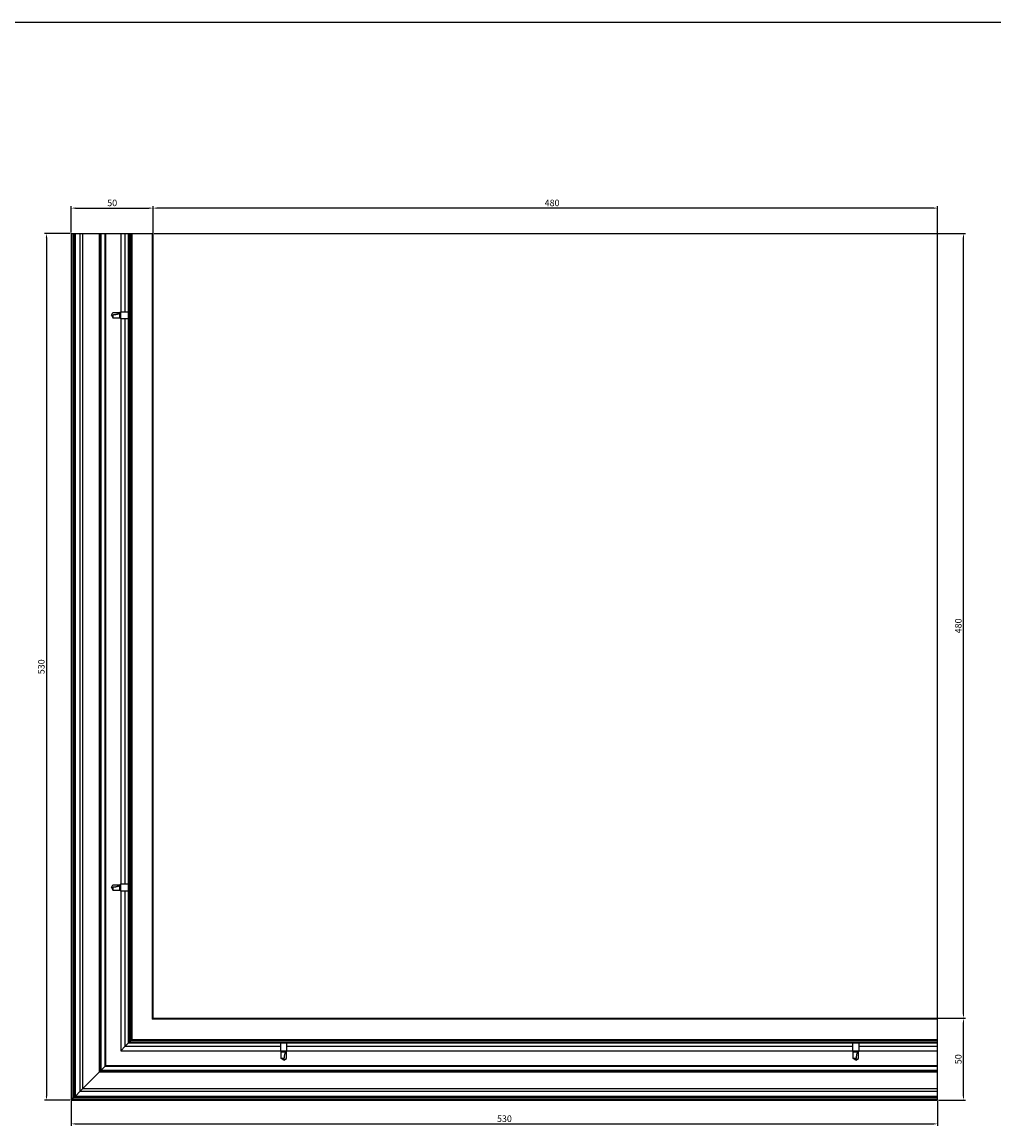
# Model space of a CAD drawing. Units: millimetres. Extents: x 0 to 1738, y 0 to 1792.
# Drawn here: x 370 to 964, y 1117 to 1792 of the extents above; entities that cross this region are included whole.
import ezdxf

# ---------------------------------------------------------------- set-up
doc = ezdxf.new("R2010")
doc.units = ezdxf.units.MM
doc.layers.add('CAJETIN', color=253, linetype='Continuous')
doc.layers.add('PIEZA', color=255, linetype='Continuous')
doc.layers.add('COTAS', color=5, linetype='Continuous', lineweight=9)
doc.styles.get("Standard").update_dxf_attribs({"font": 'arial.ttf'})
doc.dimstyles.new('ISO-25', dxfattribs={"dimtxt": 4, "dimasz": 2.5, "dimexe": 1.25, "dimexo": 0.625, "dimtad": 1, "dimdec": 0, "dimtxsty": 'Standard', "dimcen": 2.5, "dimadec": 0, "dimazin": 0, "dimtfac": 1, "dimtdec": 0, "dimtmove": 0, "dimatfit": 3, "dimfxl": 1, "dimarcsym": 0})

# ---------------------------------------------------------------- blocks, each defined once
blk = doc.blocks.new('*D133')
at = {"layer": 'COTAS', "color": 0, "lineweight": -2}
for p, q in [((399.15, 1663.01), (383.31, 1663.01)), ((384.56, 1660.51), (384.56, 1135.51)), ((399.15, 1133.01), (383.31, 1133.01))]:
    blk.add_line(p, q, dxfattribs=at)
at = {"layer": 'COTAS', "color": 0}
for points in [[(384.98, 1660.51), (384.15, 1660.51), (384.56, 1663.01)], [(384.15, 1135.51), (384.98, 1135.51), (384.56, 1133.01)]]:
    blk.add_solid(points, dxfattribs=at)
at = {"layer": 'Defpoints', "color": 0}
for p in [(399.77, 1663.01), (384.56, 1133.01), (399.77, 1133.01)]:
    blk.add_point(p, dxfattribs=at)
at = {"layer": 'COTAS', "color": 0, "insert": (381.9, 1398.01), "char_height": 4, "attachment_point": 5, "rotation": 90}
blk.add_mtext('530', dxfattribs=at)
blk = doc.blocks.new('*D134')
at = {"layer": 'COTAS', "color": 0, "lineweight": -2}
for p, q in [((399.77, 1132.38), (399.77, 1117.21)), ((929.77, 1132.38), (929.77, 1117.21)), ((402.27, 1118.46), (927.27, 1118.46))]:
    blk.add_line(p, q, dxfattribs=at)
at = {"layer": 'COTAS', "color": 0}
for points in [[(402.27, 1118.88), (402.27, 1118.04), (399.77, 1118.46)], [(927.27, 1118.04), (927.27, 1118.88), (929.77, 1118.46)]]:
    blk.add_solid(points, dxfattribs=at)
at = {"layer": 'Defpoints', "color": 0}
for p in [(399.77, 1133.01), (929.77, 1133.01), (929.77, 1118.46)]:
    blk.add_point(p, dxfattribs=at)
at = {"layer": 'COTAS', "color": 0, "insert": (664.77, 1121.13), "char_height": 4, "attachment_point": 5}
blk.add_mtext('530', dxfattribs=at)
blk = doc.blocks.new('*D135')
at = {"layer": 'COTAS', "color": 0, "lineweight": -2}
for p, q in [((930.4, 1183.01), (946.87, 1183.01)), ((945.62, 1135.51), (945.62, 1180.51)), ((930.4, 1133.01), (946.87, 1133.01))]:
    blk.add_line(p, q, dxfattribs=at)
at = {"layer": 'COTAS', "color": 0}
for points in [[(946.04, 1180.51), (945.21, 1180.51), (945.62, 1183.01)], [(945.21, 1135.51), (946.04, 1135.51), (945.62, 1133.01)]]:
    blk.add_solid(points, dxfattribs=at)
at = {"layer": 'Defpoints', "color": 0}
for p in [(929.77, 1183.01), (945.62, 1183.01), (929.77, 1133.01)]:
    blk.add_point(p, dxfattribs=at)
at = {"layer": 'COTAS', "color": 0, "insert": (942.96, 1158.01), "char_height": 4, "attachment_point": 5, "rotation": 90}
blk.add_mtext('50', dxfattribs=at)
blk = doc.blocks.new('*D136')
at = {"layer": 'COTAS', "color": 0, "lineweight": -2}
for p, q in [((449.77, 1183.63), (449.77, 1679.75)), ((927.27, 1678.5), (452.27, 1678.5)), ((929.77, 1183.13), (929.77, 1679.75))]:
    blk.add_line(p, q, dxfattribs=at)
at = {"layer": 'COTAS', "color": 0}
for points in [[(452.27, 1678.92), (452.27, 1678.08), (449.77, 1678.5)], [(927.27, 1678.08), (927.27, 1678.92), (929.77, 1678.5)]]:
    blk.add_solid(points, dxfattribs=at)
at = {"layer": 'Defpoints', "color": 0}
for p in [(449.77, 1678.5), (449.77, 1183.01), (929.77, 1182.51)]:
    blk.add_point(p, dxfattribs=at)
at = {"layer": 'COTAS', "color": 0, "insert": (693.93, 1681.17), "char_height": 4, "attachment_point": 5}
blk.add_mtext('480', dxfattribs=at)
blk = doc.blocks.new('*D138')
at = {"layer": 'COTAS', "color": 0, "lineweight": -2}
for p, q in [((450.4, 1663.01), (946.87, 1663.01)), ((945.62, 1185.51), (945.62, 1660.51)), ((450.4, 1183.01), (946.87, 1183.01))]:
    blk.add_line(p, q, dxfattribs=at)
at = {"layer": 'COTAS', "color": 0}
for points in [[(946.04, 1660.51), (945.21, 1660.51), (945.62, 1663.01)], [(945.21, 1185.51), (946.04, 1185.51), (945.62, 1183.01)]]:
    blk.add_solid(points, dxfattribs=at)
at = {"layer": 'Defpoints', "color": 0}
for p in [(449.77, 1663.01), (945.62, 1663.01), (449.77, 1183.01)]:
    blk.add_point(p, dxfattribs=at)
at = {"layer": 'COTAS', "color": 0, "insert": (942.96, 1423.01), "char_height": 4, "attachment_point": 5, "rotation": 90}
blk.add_mtext('480', dxfattribs=at)
blk = doc.blocks.new('*D139')
at = {"layer": 'COTAS', "color": 0, "lineweight": -2}
for p, q in [((399.77, 1663.63), (399.77, 1679.75)), ((402.27, 1678.5), (447.27, 1678.5)), ((449.77, 1663.63), (449.77, 1679.75))]:
    blk.add_line(p, q, dxfattribs=at)
at = {"layer": 'COTAS', "color": 0}
for points in [[(402.27, 1678.92), (402.27, 1678.08), (399.77, 1678.5)], [(447.27, 1678.08), (447.27, 1678.92), (449.77, 1678.5)]]:
    blk.add_solid(points, dxfattribs=at)
at = {"layer": 'Defpoints', "color": 0}
for p in [(449.77, 1678.5), (399.77, 1663.01), (449.77, 1663.01)]:
    blk.add_point(p, dxfattribs=at)
at = {"layer": 'COTAS', "color": 0, "insert": (424.77, 1681.17), "char_height": 4, "attachment_point": 5}
blk.add_mtext('50', dxfattribs=at)

msp = doc.modelspace()

# ---------------------------------------------------------------- linework, layer by layer
at = {"layer": 'CAJETIN'}
msp.add_line((0, 1792.27), (1738.42, 1792.27), dxfattribs=at)
at = {"layer": 'PIEZA', "linetype": 'Continuous'}
for p, q in [((399.77, 1663.01), (399.77, 1133.01)), ((399.77, 1663.01), (400.27, 1663.01)), ((400.27, 1663.01), (401.27, 1663.01)), ((401.27, 1663.01), (401.77, 1663.01)), ((401.77, 1663.01), (402.27, 1663.01)), ((401.77, 1135.01), (401.77, 1663.01)), ((402.27, 1663.01), (405.27, 1663.01)), ((405.27, 1663.01), (406.81, 1663.01)), ((405.27, 1138.51), (405.27, 1663.01)), ((406.81, 1663.01), (417.09, 1663.01)), ((417.09, 1663.01), (417.47, 1663.01)), ((417.47, 1663.01), (417.97, 1663.01)), ((417.47, 1150.71), (417.47, 1663.01)), ((417.97, 1663.01), (420.47, 1663.01)), ((420.47, 1663.01), (420.97, 1663.01)), ((420.97, 1663.01), (429.97, 1663.01)), ((420.97, 1154.21), (420.97, 1663.01)), ((429.97, 1663.01), (429.97, 1614.96)), ((429.97, 1663.01), (432.77, 1663.01)), ((432.77, 1663.01), (434.77, 1663.01)), ((434.77, 1663.01), (435.27, 1663.01)), ((434.77, 1168.01), (434.77, 1663.01)), ((435.27, 1663.01), (436.27, 1663.01)), ((436.27, 1663.01), (436.77, 1663.01)), ((436.77, 1663.01), (436.77, 1170.01)), ((436.77, 1663.01), (449.27, 1663.01)), ((449.27, 1663.01), (449.77, 1663.01)), ((449.27, 1663.01), (449.27, 1182.51)), ((449.77, 1183.01), (449.77, 1663.01)), ((424.27, 1613.01), (425.17, 1614.56)), ((425.17, 1614.56), (429.37, 1614.56)), ((429.37, 1614.56), (429.27, 1614.46)), ((429.27, 1614.46), (429.27, 1613.94)), ((429.77, 1614.96), (429.37, 1614.56)), ((429.37, 1611.46), (429.37, 1613.98)), ((434.77, 1614.96), (429.77, 1614.96)), ((429.77, 1614.96), (429.77, 1611.06)), ((424.27, 1613.01), (425.17, 1611.46)), ((425.17, 1613.12), (425.17, 1613.01)), ((425.17, 1613.01), (425.17, 1611.46)), ((425.17, 1611.46), (429.37, 1611.46)), ((429.37, 1611.46), (429.77, 1611.06)), ((429.77, 1611.06), (434.77, 1611.06)), ((429.97, 1611.05), (429.97, 1264.97)), ((424.27, 1263.01), (425.17, 1264.56)), ((424.27, 1263.01), (425.17, 1261.46)), ((425.17, 1264.56), (429.37, 1264.56)), ((425.17, 1263.12), (425.17, 1263.01)), ((425.17, 1263.01), (425.17, 1261.46)), ((429.37, 1264.56), (429.27, 1264.46)), ((429.27, 1264.46), (429.27, 1263.94)), ((429.77, 1264.96), (429.37, 1264.56)), ((429.37, 1261.46), (429.37, 1263.98)), ((434.77, 1264.96), (429.77, 1264.96)), ((429.77, 1264.96), (429.77, 1261.06)), ((425.17, 1261.46), (429.37, 1261.46)), ((429.37, 1261.46), (429.77, 1261.06)), ((429.77, 1261.06), (434.77, 1261.06)), ((429.97, 1261.06), (429.97, 1163.21)), ((449.77, 1183.01), (449.27, 1182.51)), ((929.77, 1182.51), (449.27, 1182.51)), ((449.77, 1183.01), (929.77, 1183.01)), ((929.77, 1182.51), (929.77, 1183.01)), ((929.77, 1170.01), (929.77, 1182.51)), ((434.77, 1168.01), (432.77, 1166.01)), ((435.27, 1168.51), (434.77, 1168.01)), ((434.77, 1168.01), (929.77, 1168.01)), ((436.27, 1169.51), (435.27, 1168.51)), ((436.77, 1170.01), (436.27, 1169.51)), ((436.77, 1170.01), (929.77, 1170.01)), ((527.82, 1168.01), (527.82, 1163.01)), ((531.72, 1163.01), (531.72, 1168.01)), ((877.82, 1168.01), (877.82, 1163.01)), ((881.72, 1163.01), (881.72, 1168.01)), ((929.77, 1169.51), (929.77, 1170.01)), ((929.77, 1168.51), (929.77, 1169.51)), ((929.77, 1168.01), (929.77, 1168.51)), ((929.77, 1166.01), (929.77, 1168.01)), ((432.77, 1166.01), (429.97, 1163.21)), ((429.97, 1163.21), (527.82, 1163.21)), ((527.82, 1163.01), (528.22, 1162.61)), ((531.72, 1163.01), (527.82, 1163.01)), ((528.22, 1162.61), (530.75, 1162.61)), ((528.22, 1158.4), (528.22, 1162.61)), ((531.22, 1162.51), (530.7, 1162.51)), ((531.32, 1162.61), (531.22, 1162.51)), ((531.32, 1162.61), (531.72, 1163.01)), ((531.32, 1158.4), (531.32, 1162.61)), ((531.73, 1163.21), (877.82, 1163.21)), ((877.82, 1163.01), (878.22, 1162.61)), ((881.72, 1163.01), (877.82, 1163.01)), ((878.22, 1162.61), (880.75, 1162.61)), ((878.22, 1158.4), (878.22, 1162.61)), ((881.22, 1162.51), (880.7, 1162.51)), ((881.32, 1162.61), (881.22, 1162.51)), ((881.32, 1162.61), (881.72, 1163.01)), ((881.32, 1158.4), (881.32, 1162.61)), ((881.72, 1163.21), (929.77, 1163.21)), ((929.77, 1163.21), (929.77, 1166.01)), ((929.77, 1154.21), (929.77, 1163.21)), ((529.77, 1158.4), (528.22, 1158.4)), ((529.77, 1157.51), (528.22, 1158.4)), ((529.88, 1158.4), (529.77, 1158.4)), ((529.77, 1157.51), (531.32, 1158.4)), ((879.77, 1158.4), (878.22, 1158.4)), ((879.77, 1157.51), (878.22, 1158.4)), ((879.88, 1158.4), (879.77, 1158.4)), ((879.77, 1157.51), (881.32, 1158.4)), ((417.09, 1150.33), (406.81, 1140.04)), ((417.47, 1150.71), (417.09, 1150.33)), ((417.97, 1151.21), (417.47, 1150.71)), ((417.47, 1150.71), (929.77, 1150.71)), ((420.47, 1153.71), (417.97, 1151.21)), ((420.97, 1154.21), (420.47, 1153.71)), ((420.97, 1154.21), (929.77, 1154.21)), ((929.77, 1153.71), (929.77, 1154.21)), ((929.77, 1151.21), (929.77, 1153.71)), ((929.77, 1150.71), (929.77, 1151.21)), ((929.77, 1150.33), (929.77, 1150.71)), ((929.77, 1140.04), (929.77, 1150.33)), ((401.27, 1134.51), (400.27, 1133.51)), ((401.77, 1135.01), (401.27, 1134.51)), ((402.27, 1135.51), (401.77, 1135.01)), ((401.77, 1135.01), (929.77, 1135.01)), ((405.27, 1138.51), (402.27, 1135.51)), ((406.81, 1140.04), (405.27, 1138.51)), ((405.27, 1138.51), (929.77, 1138.51)), ((929.77, 1138.51), (929.77, 1140.04)), ((929.77, 1135.51), (929.77, 1138.51)), ((929.77, 1135.01), (929.77, 1135.51)), ((929.77, 1134.51), (929.77, 1135.01)), ((929.77, 1133.51), (929.77, 1134.51)), ((399.77, 1133.01), (400.27, 1133.51)), ((399.77, 1133.01), (929.77, 1133.01)), ((929.77, 1133.01), (929.77, 1133.51))]:
    msp.add_line(p, q, dxfattribs=at)
at = {"layer": 'PIEZA', "color": 8, "linetype": 'Continuous'}
for p, q in [((400.27, 1133.51), (400.27, 1663.01)), ((401.27, 1134.51), (401.27, 1663.01)), ((402.27, 1135.51), (402.27, 1663.01)), ((406.81, 1140.04), (406.81, 1663.01)), ((417.09, 1150.33), (417.09, 1663.01)), ((417.97, 1151.21), (417.97, 1663.01)), ((420.47, 1153.71), (420.47, 1663.01)), ((432.77, 1614.96), (432.77, 1663.01)), ((435.27, 1168.51), (435.27, 1663.01)), ((436.27, 1169.51), (436.27, 1663.01)), ((432.77, 1264.97), (432.77, 1611.06)), ((432.77, 1166.01), (432.77, 1261.06)), ((435.27, 1168.51), (929.77, 1168.51)), ((436.27, 1169.51), (929.77, 1169.51)), ((432.77, 1166.01), (527.82, 1166.01)), ((531.73, 1166.01), (877.82, 1166.01)), ((881.72, 1166.01), (929.77, 1166.01)), ((417.09, 1150.33), (929.77, 1150.33)), ((417.97, 1151.21), (929.77, 1151.21)), ((420.47, 1153.71), (929.77, 1153.71)), ((401.27, 1134.51), (929.77, 1134.51)), ((402.27, 1135.51), (929.77, 1135.51)), ((406.81, 1140.04), (929.77, 1140.04)), ((400.27, 1133.51), (929.77, 1133.51))]:
    msp.add_line(p, q, dxfattribs=at)
at = {"layer": 'PIEZA', "linetype": 'Continuous'}
for points, knots in [([(429.09, 1613.89), (429.02, 1613.86), (428.87, 1613.81), (428.64, 1613.75), (428.42, 1613.68), (428.19, 1613.62), (427.96, 1613.56), (427.64, 1613.48), (427.22, 1613.39), (426.63, 1613.28), (426.01, 1613.19), (425.5, 1613.14), (425.23, 1613.12), (425.17, 1613.12)], [0, 0, 0, 0, 0.059239, 0.11847, 0.1777, 0.236933, 0.296163, 0.355392, 0.486519, 0.617645, 0.802241, 0.951896, 1, 1, 1, 1]), ([(429.09, 1613.89), (429.15, 1613.91), (429.21, 1613.93), (429.31, 1613.96), (429.34, 1613.97), (429.37, 1613.98)], [0, 0, 0, 0, 0.643383, 0.643383, 1, 1, 1, 1]), ([(429.09, 1263.89), (429.02, 1263.86), (428.87, 1263.81), (428.64, 1263.75), (428.42, 1263.68), (428.19, 1263.62), (427.96, 1263.56), (427.64, 1263.48), (427.22, 1263.39), (426.63, 1263.28), (426.01, 1263.19), (425.5, 1263.14), (425.23, 1263.12), (425.17, 1263.12)], [0, 0, 0, 0, 0.059239, 0.11847, 0.1777, 0.236933, 0.296163, 0.355392, 0.486519, 0.617645, 0.802241, 0.951896, 1, 1, 1, 1]), ([(429.09, 1263.89), (429.15, 1263.91), (429.21, 1263.93), (429.31, 1263.96), (429.34, 1263.97), (429.37, 1263.98)], [0, 0, 0, 0, 0.643383, 0.643383, 1, 1, 1, 1]), ([(530.65, 1162.33), (530.63, 1162.25), (530.58, 1162.1), (530.46, 1161.73), (530.32, 1161.23), (530.15, 1160.49), (530.02, 1159.75), (529.94, 1159.12), (529.9, 1158.7), (529.89, 1158.5), (529.88, 1158.4)], [0, 0, 0, 0, 0.061679, 0.123336, 0.288637, 0.45394, 0.685807, 0.853989, 0.926997, 1, 1, 1, 1]), ([(530.65, 1162.33), (530.67, 1162.39), (530.69, 1162.45), (530.72, 1162.54), (530.73, 1162.58), (530.75, 1162.61)], [0, 0, 0, 0, 0.643383, 0.643383, 1, 1, 1, 1]), ([(880.65, 1162.33), (880.63, 1162.25), (880.58, 1162.1), (880.46, 1161.73), (880.32, 1161.23), (880.15, 1160.49), (880.02, 1159.75), (879.94, 1159.12), (879.9, 1158.7), (879.89, 1158.5), (879.88, 1158.4)], [0, 0, 0, 0, 0.061679, 0.123336, 0.288637, 0.45394, 0.685807, 0.853989, 0.926997, 1, 1, 1, 1]), ([(880.65, 1162.33), (880.67, 1162.39), (880.69, 1162.45), (880.72, 1162.54), (880.73, 1162.58), (880.75, 1162.61)], [0, 0, 0, 0, 0.643383, 0.643383, 1, 1, 1, 1]), ([(529.77, 1157.51), (529.77, 1157.57), (529.78, 1157.69), (529.79, 1157.87), (529.81, 1158.05), (529.84, 1158.23), (529.87, 1158.34), (529.88, 1158.4)], [0, 0, 0, 0, 0.2, 0.4, 0.6, 0.8, 1, 1, 1, 1]), ([(879.77, 1157.51), (879.77, 1157.57), (879.78, 1157.69), (879.79, 1157.87), (879.81, 1158.05), (879.84, 1158.23), (879.87, 1158.34), (879.88, 1158.4)], [0, 0, 0, 0, 0.2, 0.4, 0.6, 0.8, 1, 1, 1, 1])]:
    msp.add_open_spline(points, degree=3, knots=knots, dxfattribs=at)
for points in [[(424.27, 1613.01), (424.57, 1613.01), (424.87, 1613.05), (425.17, 1613.12)], [(424.27, 1263.01), (424.57, 1263.01), (424.87, 1263.05), (425.17, 1263.12)]]:
    msp.add_open_spline(points, degree=3, dxfattribs=at)

# ---------------------------------------------------------------- dimensions: what is measured, and where the dimension line sits
at = {"layer": 'COTAS'}
dim = msp.add_linear_dim(base=(449.77, 1678.5), p1=(399.77, 1663.01), p2=(449.77, 1663.01), dimstyle='ISO-25', override={"dimlfac": 1}, dxfattribs=at)
dim.commit()
dim.dimension.update_dxf_attribs({"geometry": '*D139', "text_midpoint": (424.77, 1681.17)})
for base, p1, p2, picture, middle in [((449.77, 1678.5), (929.77, 1182.51), (449.77, 1183.01), '*D136', (693.93, 1678.5)), ((929.77, 1118.46), (399.77, 1133.01), (929.77, 1133.01), '*D134', (664.77, 1118.46))]:
    dim = msp.add_linear_dim(base=base, p1=p1, p2=p2, dimstyle='ISO-25', override={"dimlfac": 1}, dxfattribs=at)
    dim.commit()
    dim.dimension.update_dxf_attribs({"geometry": picture, "text_midpoint": middle, "dimtype": 160})
for base, p1, p2, picture, middle in [((384.56, 1133.01), (399.77, 1663.01), (399.77, 1133.01), '*D133', (381.9, 1398.01)), ((945.62, 1663.01), (449.77, 1183.01), (449.77, 1663.01), '*D138', (942.96, 1423.01)), ((945.62, 1183.01), (929.77, 1133.01), (929.77, 1183.01), '*D135', (942.96, 1158.01))]:
    dim = msp.add_linear_dim(base=base, p1=p1, p2=p2, angle=90, dimstyle='ISO-25', override={"dimlfac": 1}, dxfattribs=at)
    dim.commit()
    dim.dimension.update_dxf_attribs({"geometry": picture, "text_midpoint": middle})

doc.saveas('drawing.dxf')
